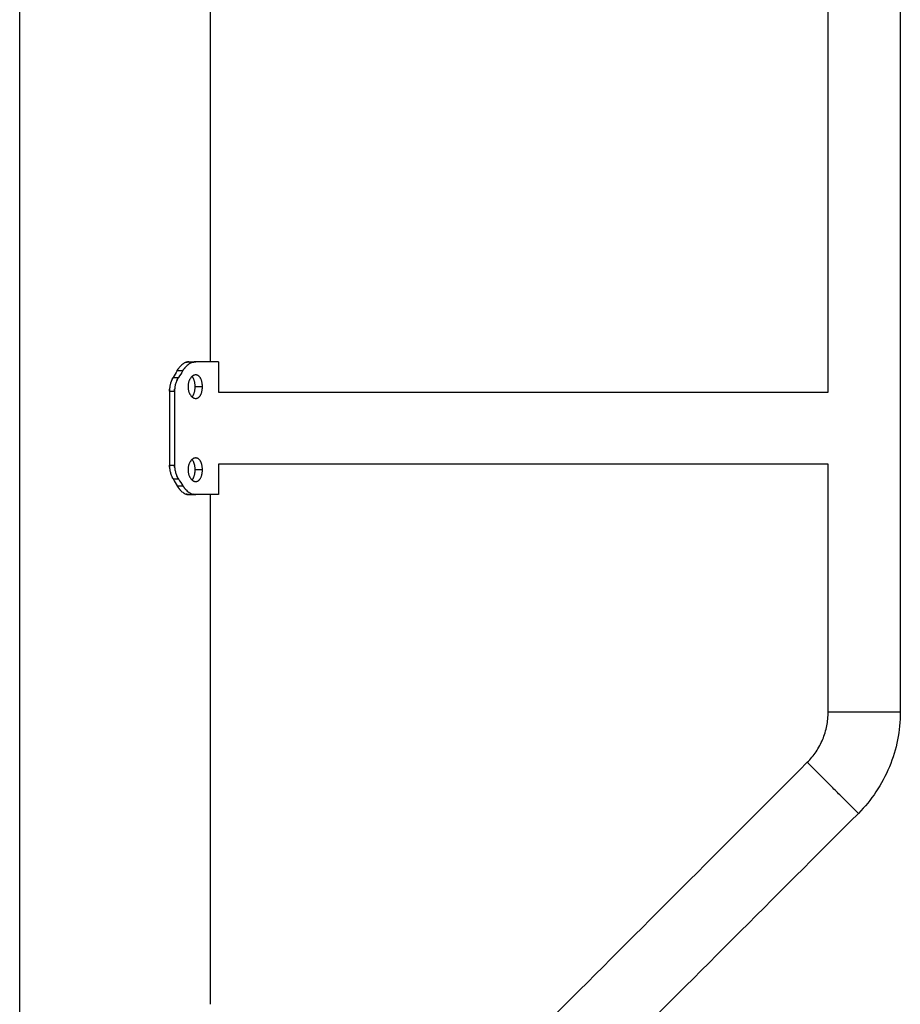
# Model space of a CAD drawing. Units: millimetres. Extents: x 1.77 to 11.28, y -1.42 to 8.43.
# Drawn here: x 4.99 to 5.4, y 4.09 to 4.55 of the extents above; entities that cross this region are included whole.
import ezdxf

# ---------------------------------------------------------------- set-up
doc = ezdxf.new("R2010")
doc.units = ezdxf.units.MM
doc.header["$MEASUREMENT"] = 0
doc.layers.get('0').update_dxf_attribs({"lineweight": 13})

# ---------------------------------------------------------------- blocks, each defined once
blk = doc.blocks.new('OPSI_CL001')
at = {"lineweight": -3}
for points, degree in [([(5.40459, 4.79112), (5.40459, 4.60273), (5.40459, 4.41435), (5.40459, 4.22597)], 3), ([(5.37089, 4.37539), (5.37089, 4.46416), (5.37089, 4.55293), (5.37089, 4.64169)], 3), ([(4.99329, 3.56354), (4.99329, 4.06104), (4.99329, 4.55854)], 2), ([(5.08219, 4.55854), (5.08219, 4.47404), (5.08219, 4.38954)], 2), ([(5.07235, 4.38954), (5.07394, 4.38954), (5.07552, 4.38954)], 2), ([(5.08619, 4.38954), (5.08619, 4.38247), (5.08619, 4.37539)], 2), ([(5.06682, 4.38542), (5.06621, 4.38436), (5.06558, 4.3833), (5.06495, 4.38224)], 3), ([(5.06495, 4.38224), (5.06621, 4.38224), (5.06748, 4.38224)], 2), ([(5.06682, 4.38542), (5.06816, 4.38542), (5.06951, 4.38542)], 2), ([(5.06951, 4.38542), (5.06885, 4.38436), (5.06817, 4.3833), (5.06748, 4.38224)], 3), ([(5.07864, 4.37794), (5.07694, 4.37794), (5.07524, 4.37794)], 2), ([(5.06323, 4.3758), (5.06323, 4.35854), (5.06323, 4.34129)], 2), ([(5.06323, 4.3758), (5.06443, 4.3758), (5.06562, 4.3758)], 2), ([(5.06562, 4.3758), (5.06562, 4.35854), (5.06562, 4.34129)], 2), ([(5.08619, 4.37539), (5.22854, 4.37539), (5.37089, 4.37539)], 2), ([(5.06323, 4.34129), (5.06443, 4.34129), (5.06562, 4.34129)], 2), ([(5.37089, 4.34169), (5.22854, 4.34169), (5.08619, 4.34169)], 2), ([(5.08619, 4.34169), (5.08619, 4.33462), (5.08619, 4.32754)], 2), ([(5.37089, 4.22597), (5.37089, 4.26454), (5.37089, 4.30312), (5.37089, 4.34169)], 3), ([(5.07864, 4.33915), (5.07694, 4.33915), (5.07524, 4.33915)], 2), ([(5.06495, 4.33484), (5.06621, 4.33484), (5.06748, 4.33484)], 2), ([(5.06495, 4.33484), (5.06558, 4.33378), (5.06621, 4.33272), (5.06682, 4.33166)], 3), ([(5.06682, 4.33166), (5.06816, 4.33166), (5.06951, 4.33166)], 2), ([(5.06748, 4.33484), (5.06817, 4.33378), (5.06885, 4.33272), (5.06951, 4.33166)], 3), ([(5.07235, 4.32754), (5.07394, 4.32754), (5.07552, 4.32754)], 2), ([(5.08219, 4.32754), (5.08219, 4.20854), (5.08219, 4.08954)], 2), ([(5.24375, 4.0851), (5.28289, 4.12424), (5.32204, 4.16339), (5.36118, 4.20253)], 3), ([(5.38501, 4.1787), (5.34587, 4.13956), (5.30672, 4.10041), (5.26758, 4.06127)], 3)]:
    blk.add_open_spline(points, degree=degree, dxfattribs=at)
for points, knots in [([(5.07235, 4.38954), (5.07228, 4.38954), (5.07221, 4.38954), (5.07209, 4.38953), (5.07204, 4.38953), (5.07199, 4.38952), (5.07199, 4.38952), (5.07198, 4.38952), (5.07198, 4.38952), (5.07196, 4.38952), (5.07196, 4.38952), (5.07193, 4.38952), (5.07192, 4.38952), (5.07187, 4.38951), (5.07184, 4.38951), (5.07175, 4.38949), (5.07169, 4.38949), (5.07158, 4.38946), (5.07151, 4.38945), (5.07139, 4.38942), (5.07133, 4.38941), (5.07115, 4.38936), (5.07103, 4.38932), (5.07087, 4.38926), (5.07084, 4.38925), (5.07077, 4.38922), (5.07074, 4.38921), (5.07065, 4.38917), (5.07059, 4.38914), (5.07041, 4.38906), (5.07028, 4.389), (5.06992, 4.3888), (5.06967, 4.38864), (5.06919, 4.38828), (5.06895, 4.38809), (5.06849, 4.38765), (5.06826, 4.38742), (5.06794, 4.38705), (5.06785, 4.38694), (5.06767, 4.3867), (5.06758, 4.38659), (5.06743, 4.38638), (5.06737, 4.3863), (5.06726, 4.38613), (5.0672, 4.38605), (5.06703, 4.38579), (5.06692, 4.38561), (5.06682, 4.38542)], [0, 0, 0, 0, 0.03125, 0.03125, 0.0625, 0.0625, 0.064453, 0.064453, 0.066406, 0.066406, 0.070312, 0.070312, 0.078125, 0.078125, 0.09375, 0.09375, 0.125, 0.125, 0.15625, 0.15625, 0.1875, 0.1875, 0.25, 0.25, 0.265625, 0.265625, 0.28125, 0.28125, 0.3125, 0.3125, 0.375, 0.375, 0.5, 0.5, 0.625, 0.625, 0.75, 0.75, 0.803571, 0.803571, 0.857143, 0.857143, 0.892857, 0.892857, 0.928571, 0.928571, 1, 1, 1, 1]), ([(5.06682, 4.38542), (5.06688, 4.38553), (5.06693, 4.38562), (5.06703, 4.38577), (5.06707, 4.38584), (5.0671, 4.38589), (5.06711, 4.3859), (5.06712, 4.38591), (5.06712, 4.38592), (5.06713, 4.38593), (5.06713, 4.38594), (5.06715, 4.38597), (5.06717, 4.38599), (5.0672, 4.38605), (5.06723, 4.38609), (5.06726, 4.38613), (5.06726, 4.38614), (5.06727, 4.38615)], [0, 0, 0, 0, 0.03125, 0.03125, 0.0625, 0.0625, 0.06445312, 0.06445312, 0.06640625, 0.06640625, 0.0703125, 0.0703125, 0.078125, 0.078125, 0.09375, 0.09375, 0.09661026, 0.09661026, 0.09661026, 0.09661026]), ([(5.07552, 4.38954), (5.07543, 4.38954), (5.07536, 4.38954), (5.07526, 4.38953), (5.07523, 4.38953), (5.07519, 4.38953), (5.07518, 4.38953), (5.07516, 4.38952), (5.07515, 4.38952), (5.07514, 4.38952), (5.07514, 4.38952), (5.07513, 4.38952), (5.07513, 4.38952), (5.07506, 4.38952), (5.07499, 4.38951), (5.07489, 4.3895), (5.07486, 4.38949), (5.0748, 4.38949), (5.07477, 4.38948), (5.07461, 4.38945), (5.07448, 4.38943), (5.07428, 4.38937), (5.07421, 4.38936), (5.07411, 4.38932), (5.07407, 4.38931), (5.07401, 4.38929), (5.07397, 4.38928), (5.07367, 4.38918), (5.0734, 4.38907), (5.07287, 4.3888), (5.07261, 4.38864), (5.07208, 4.38828), (5.07182, 4.38809), (5.07132, 4.38765), (5.07107, 4.38741), (5.07073, 4.38705), (5.07063, 4.38694), (5.07048, 4.38676), (5.07043, 4.3867), (5.07033, 4.38658), (5.07029, 4.38652), (5.07011, 4.3863), (5.06999, 4.38614), (5.06974, 4.38579), (5.06963, 4.38561), (5.06951, 4.38542)], [0, 0, 0, 0, 0.03125, 0.03125, 0.046875, 0.046875, 0.054688, 0.054688, 0.058594, 0.058594, 0.060547, 0.060547, 0.0625, 0.0625, 0.09375, 0.09375, 0.109375, 0.109375, 0.125, 0.125, 0.1875, 0.1875, 0.21875, 0.21875, 0.234375, 0.234375, 0.25, 0.25, 0.375, 0.375, 0.5, 0.5, 0.625, 0.625, 0.75, 0.75, 0.803571, 0.803571, 0.830357, 0.830357, 0.857143, 0.857143, 0.928571, 0.928571, 1, 1, 1, 1]), ([(5.06951, 4.38542), (5.06958, 4.38553), (5.06964, 4.38562), (5.06971, 4.38573), (5.06974, 4.38577), (5.06977, 4.38582), (5.06978, 4.38583), (5.0698, 4.38586), (5.0698, 4.38586), (5.06981, 4.38587), (5.06981, 4.38588), (5.06981, 4.38588), (5.06982, 4.38588), (5.06987, 4.38597), (5.06993, 4.38605), (5.07001, 4.38616), (5.07004, 4.3862), (5.07009, 4.38627), (5.07011, 4.38631), (5.07025, 4.38648), (5.07036, 4.38662), (5.07053, 4.38682), (5.07058, 4.38688), (5.07064, 4.38694)], [0, 0, 0, 0, 0.03125, 0.03125, 0.046875, 0.046875, 0.0546875, 0.0546875, 0.0585938, 0.0585938, 0.0605469, 0.0605469, 0.0625, 0.0625, 0.09375, 0.09375, 0.109375, 0.109375, 0.125, 0.125, 0.1875, 0.1875, 0.2164881, 0.2164881, 0.2164881, 0.2164881]), ([(5.0711, 4.38934), (5.07114, 4.38935), (5.07118, 4.38936), (5.07132, 4.3894), (5.07142, 4.38943), (5.0716, 4.38947), (5.07166, 4.38948), (5.0718, 4.3895), (5.07187, 4.38951), (5.07208, 4.38953), (5.07222, 4.38954), (5.07235, 4.38954)], [0.7848173, 0.7848173, 0.7848173, 0.7848173, 0.8035714, 0.8035714, 0.8571429, 0.8571429, 0.8928571, 0.8928571, 0.9285714, 0.9285714, 1, 1, 1, 1]), ([(5.07416, 4.38934), (5.0742, 4.38935), (5.07424, 4.38936), (5.07434, 4.38939), (5.07439, 4.3894), (5.07451, 4.38943), (5.07457, 4.38944), (5.07477, 4.38948), (5.07492, 4.3895), (5.07522, 4.38953), (5.07537, 4.38954), (5.07552, 4.38954)], [0.7844738, 0.7844738, 0.7844738, 0.7844738, 0.8035714, 0.8035714, 0.8303571, 0.8303571, 0.8571429, 0.8571429, 0.9285714, 0.9285714, 0.9999999, 0.9999999, 0.9999999, 0.9999999]), ([(5.06495, 4.38224), (5.06486, 4.38209), (5.06478, 4.38195), (5.06465, 4.38172), (5.0646, 4.38162), (5.06455, 4.38153), (5.06455, 4.38152), (5.06454, 4.38151), (5.06454, 4.3815), (5.06453, 4.38148), (5.06452, 4.38146), (5.0645, 4.38142), (5.06448, 4.38139), (5.06444, 4.3813), (5.06441, 4.38124), (5.06433, 4.38106), (5.06427, 4.38093), (5.06419, 4.38073), (5.06416, 4.38067), (5.06411, 4.38054), (5.06409, 4.38047), (5.06401, 4.38028), (5.06396, 4.38015), (5.06383, 4.37975), (5.06375, 4.37948), (5.06364, 4.37908), (5.06361, 4.37894), (5.06354, 4.37866), (5.06351, 4.37852), (5.06343, 4.3781), (5.06338, 4.37781), (5.06331, 4.37724), (5.06328, 4.37695), (5.06324, 4.37638), (5.06323, 4.37609), (5.06323, 4.3758)], [0, 0, 0, 0, 0.0625, 0.0625, 0.125, 0.125, 0.128906, 0.128906, 0.132812, 0.132812, 0.140625, 0.140625, 0.15625, 0.15625, 0.1875, 0.1875, 0.25, 0.25, 0.28125, 0.28125, 0.3125, 0.3125, 0.375, 0.375, 0.5, 0.5, 0.5625, 0.5625, 0.625, 0.625, 0.75, 0.75, 0.875, 0.875, 1, 1, 1, 1]), ([(5.06451, 4.38144), (5.06453, 4.38148), (5.06454, 4.38151), (5.06468, 4.38178), (5.06481, 4.38202), (5.06495, 4.38224)], [0.8579794, 0.8579794, 0.8579794, 0.8579794, 0.875, 0.875, 1, 1, 1, 1]), ([(5.06748, 4.38224), (5.06738, 4.38209), (5.0673, 4.38196), (5.0672, 4.38178), (5.06717, 4.38173), (5.06712, 4.38166), (5.06711, 4.38163), (5.06709, 4.3816), (5.06709, 4.38159), (5.06708, 4.38157), (5.06707, 4.38157), (5.06707, 4.38156), (5.06707, 4.38156), (5.06707, 4.38155), (5.06706, 4.38155), (5.067, 4.38143), (5.06693, 4.38131), (5.06684, 4.38113), (5.06681, 4.38107), (5.06675, 4.38094), (5.06672, 4.38087), (5.06657, 4.38055), (5.06647, 4.38029), (5.06627, 4.37976), (5.06618, 4.37949), (5.06602, 4.37894), (5.06595, 4.37867), (5.06583, 4.3781), (5.06578, 4.37782), (5.0657, 4.37725), (5.06567, 4.37696), (5.06563, 4.37638), (5.06562, 4.37609), (5.06562, 4.3758)], [0, 0, 0, 0, 0.0625, 0.0625, 0.09375, 0.09375, 0.109375, 0.109375, 0.117188, 0.117188, 0.121094, 0.121094, 0.123047, 0.123047, 0.125, 0.125, 0.1875, 0.1875, 0.21875, 0.21875, 0.25, 0.25, 0.375, 0.375, 0.5, 0.5, 0.625, 0.625, 0.75, 0.75, 0.875, 0.875, 1, 1, 1, 1]), ([(5.06655, 4.38048), (5.0666, 4.38059), (5.06664, 4.38071), (5.06681, 4.38107), (5.06693, 4.38132), (5.06719, 4.38179), (5.06733, 4.38202), (5.06748, 4.38224)], [0.6947271, 0.6947271, 0.6947271, 0.6947271, 0.75, 0.75, 0.875, 0.875, 1, 1, 1, 1]), ([(5.07552, 4.38344), (5.07541, 4.38344), (5.0753, 4.38343), (5.07507, 4.38339), (5.07496, 4.38337), (5.07474, 4.3833), (5.07463, 4.38325), (5.07441, 4.38315), (5.0743, 4.38309), (5.07409, 4.38295), (5.07398, 4.38287), (5.07378, 4.3827), (5.07368, 4.38261), (5.07348, 4.38241), (5.07338, 4.3823), (5.0732, 4.38207), (5.07311, 4.38195), (5.07294, 4.3817), (5.07286, 4.38157), (5.0727, 4.38129), (5.07263, 4.38114), (5.07249, 4.38084), (5.07243, 4.38069), (5.07231, 4.38037), (5.07226, 4.38021), (5.07217, 4.37988), (5.07212, 4.37971), (5.07205, 4.37936), (5.07202, 4.37919), (5.07197, 4.37883), (5.07195, 4.37866), (5.07193, 4.3783), (5.07192, 4.37812), (5.07192, 4.37794)], [0.25, 0.25, 0.25, 0.25, 0.265625, 0.265625, 0.28125, 0.28125, 0.296875, 0.296875, 0.3125, 0.3125, 0.328125, 0.328125, 0.34375, 0.34375, 0.359375, 0.359375, 0.375, 0.375, 0.390625, 0.390625, 0.40625, 0.40625, 0.421875, 0.421875, 0.4375, 0.4375, 0.453125, 0.453125, 0.46875, 0.46875, 0.484375, 0.484375, 0.5, 0.5, 0.5, 0.5]), ([(5.07524, 4.37794), (5.07524, 4.37812), (5.07523, 4.3783), (5.07521, 4.37866), (5.0752, 4.37883), (5.07517, 4.37919), (5.07515, 4.37936), (5.0751, 4.37971), (5.07507, 4.37988), (5.075, 4.38021), (5.07496, 4.38037), (5.07488, 4.38069), (5.07483, 4.38084), (5.07473, 4.38114), (5.07468, 4.38129), (5.07456, 4.38157), (5.0745, 4.3817), (5.07437, 4.38195), (5.07431, 4.38208), (5.07416, 4.3823), (5.07409, 4.38241), (5.07395, 4.38259), (5.07388, 4.38267), (5.07382, 4.38274)], [0, 0, 0, 0, 0.015625, 0.015625, 0.03125, 0.03125, 0.046875, 0.046875, 0.0625, 0.0625, 0.078125, 0.078125, 0.09375, 0.09375, 0.109375, 0.109375, 0.125, 0.125, 0.140625, 0.140625, 0.15625, 0.15625, 0.1687357, 0.1687357, 0.1687357, 0.1687357]), ([(5.07864, 4.37794), (5.07864, 4.37812), (5.07864, 4.3783), (5.07862, 4.37866), (5.07861, 4.37883), (5.07857, 4.37919), (5.07855, 4.37936), (5.07849, 4.37971), (5.07846, 4.37988), (5.07839, 4.38021), (5.07835, 4.38037), (5.07825, 4.38069), (5.07821, 4.38084), (5.0781, 4.38114), (5.07804, 4.38129), (5.07792, 4.38157), (5.07785, 4.3817), (5.07771, 4.38195), (5.07763, 4.38208), (5.07748, 4.3823), (5.0774, 4.38241), (5.07723, 4.38261), (5.07714, 4.3827), (5.07696, 4.38287), (5.07687, 4.38295), (5.07667, 4.38309), (5.07658, 4.38315), (5.07637, 4.38325), (5.07627, 4.3833), (5.07606, 4.38337), (5.07595, 4.38339), (5.07574, 4.38343), (5.07563, 4.38344), (5.07552, 4.38344)], [0, 0, 0, 0, 0.015625, 0.015625, 0.03125, 0.03125, 0.046875, 0.046875, 0.0625, 0.0625, 0.078125, 0.078125, 0.09375, 0.09375, 0.109375, 0.109375, 0.125, 0.125, 0.140625, 0.140625, 0.15625, 0.15625, 0.171875, 0.171875, 0.1875, 0.1875, 0.203125, 0.203125, 0.21875, 0.21875, 0.234375, 0.234375, 0.25, 0.25, 0.25, 0.25]), ([(5.07192, 4.37794), (5.07192, 4.37776), (5.07193, 4.37758), (5.07195, 4.37722), (5.07197, 4.37704), (5.07202, 4.37669), (5.07205, 4.37651), (5.07212, 4.37617), (5.07217, 4.376), (5.07226, 4.37567), (5.07231, 4.3755), (5.07243, 4.37519), (5.07249, 4.37503), (5.07263, 4.37473), (5.0727, 4.37459), (5.07286, 4.37431), (5.07294, 4.37418), (5.07311, 4.37392), (5.0732, 4.3738), (5.07338, 4.37357), (5.07348, 4.37346), (5.07368, 4.37326), (5.07378, 4.37317), (5.07398, 4.373), (5.07409, 4.37293), (5.0743, 4.37279), (5.07441, 4.37273), (5.07463, 4.37262), (5.07474, 4.37258), (5.07496, 4.37251), (5.07507, 4.37248), (5.0753, 4.37245), (5.07541, 4.37244), (5.07552, 4.37244)], [0.5, 0.5, 0.5, 0.5, 0.515625, 0.515625, 0.53125, 0.53125, 0.546875, 0.546875, 0.5625, 0.5625, 0.578125, 0.578125, 0.59375, 0.59375, 0.609375, 0.609375, 0.625, 0.625, 0.640625, 0.640625, 0.65625, 0.65625, 0.671875, 0.671875, 0.6875, 0.6875, 0.703125, 0.703125, 0.71875, 0.71875, 0.734375, 0.734375, 0.75, 0.75, 0.75, 0.75]), ([(5.07382, 4.37314), (5.07388, 4.37321), (5.07395, 4.37328), (5.07409, 4.37347), (5.07416, 4.37357), (5.07431, 4.3738), (5.07437, 4.37392), (5.0745, 4.37418), (5.07456, 4.37431), (5.07468, 4.37459), (5.07473, 4.37473), (5.07483, 4.37503), (5.07488, 4.37519), (5.07496, 4.3755), (5.075, 4.37567), (5.07507, 4.376), (5.0751, 4.37617), (5.07515, 4.37651), (5.07517, 4.37669), (5.0752, 4.37704), (5.07521, 4.37722), (5.07523, 4.37758), (5.07524, 4.37776), (5.07524, 4.37794)], [0.8312429, 0.8312429, 0.8312429, 0.8312429, 0.84375, 0.84375, 0.859375, 0.859375, 0.875, 0.875, 0.890625, 0.890625, 0.90625, 0.90625, 0.921875, 0.921875, 0.9375, 0.9375, 0.953125, 0.953125, 0.96875, 0.96875, 0.984375, 0.984375, 1, 1, 1, 1]), ([(5.07552, 4.37244), (5.07563, 4.37244), (5.07574, 4.37245), (5.07595, 4.37248), (5.07606, 4.37251), (5.07627, 4.37258), (5.07637, 4.37262), (5.07658, 4.37273), (5.07668, 4.37279), (5.07687, 4.37293), (5.07696, 4.373), (5.07714, 4.37317), (5.07723, 4.37326), (5.0774, 4.37347), (5.07748, 4.37357), (5.07763, 4.3738), (5.07771, 4.37392), (5.07785, 4.37418), (5.07792, 4.37431), (5.07804, 4.37459), (5.0781, 4.37473), (5.07821, 4.37503), (5.07825, 4.37519), (5.07835, 4.3755), (5.07839, 4.37567), (5.07846, 4.376), (5.07849, 4.37617), (5.07855, 4.37651), (5.07857, 4.37669), (5.07861, 4.37704), (5.07862, 4.37722), (5.07864, 4.37758), (5.07864, 4.37776), (5.07864, 4.37794)], [0.75, 0.75, 0.75, 0.75, 0.765625, 0.765625, 0.78125, 0.78125, 0.796875, 0.796875, 0.8125, 0.8125, 0.828125, 0.828125, 0.84375, 0.84375, 0.859375, 0.859375, 0.875, 0.875, 0.890625, 0.890625, 0.90625, 0.90625, 0.921875, 0.921875, 0.9375, 0.9375, 0.953125, 0.953125, 0.96875, 0.96875, 0.984375, 0.984375, 1, 1, 1, 1]), ([(5.06323, 4.3758), (5.06324, 4.37599), (5.06324, 4.37616), (5.06325, 4.37645), (5.06326, 4.37657), (5.06326, 4.37667), (5.06326, 4.37667), (5.06326, 4.37668), (5.06326, 4.37669), (5.06326, 4.3767), (5.06326, 4.37671), (5.06327, 4.37673), (5.06327, 4.37675), (5.06327, 4.37678), (5.06327, 4.37679), (5.06327, 4.3768)], [0, 0, 0, 0, 0.0625, 0.0625, 0.125, 0.125, 0.1269531, 0.1269531, 0.1289062, 0.1289062, 0.1328125, 0.1328125, 0.140625, 0.140625, 0.1456734, 0.1456734, 0.1456734, 0.1456734]), ([(5.06562, 4.3758), (5.06563, 4.37599), (5.06563, 4.37616), (5.06564, 4.37638), (5.06564, 4.37645), (5.06564, 4.37654), (5.06565, 4.37657), (5.06565, 4.37661), (5.06565, 4.37662), (5.06565, 4.37664), (5.06565, 4.37665), (5.06565, 4.37666), (5.06565, 4.37666), (5.06565, 4.37667), (5.06565, 4.37667), (5.06565, 4.37672), (5.06566, 4.37676), (5.06566, 4.3768)], [0, 0, 0, 0, 0.0625, 0.0625, 0.09375, 0.09375, 0.109375, 0.109375, 0.1171875, 0.1171875, 0.1210938, 0.1210938, 0.1230469, 0.1230469, 0.125, 0.125, 0.1436855, 0.1436855, 0.1436855, 0.1436855]), ([(5.07552, 4.34465), (5.07541, 4.34465), (5.0753, 4.34464), (5.07507, 4.3446), (5.07496, 4.34458), (5.07474, 4.34451), (5.07463, 4.34446), (5.07441, 4.34436), (5.0743, 4.3443), (5.07409, 4.34416), (5.07398, 4.34408), (5.07378, 4.34391), (5.07368, 4.34382), (5.07348, 4.34362), (5.07338, 4.34351), (5.0732, 4.34329), (5.07311, 4.34316), (5.07294, 4.34291), (5.07286, 4.34278), (5.0727, 4.3425), (5.07263, 4.34235), (5.07249, 4.34205), (5.07243, 4.3419), (5.07231, 4.34158), (5.07226, 4.34142), (5.07217, 4.34109), (5.07212, 4.34092), (5.07205, 4.34057), (5.07202, 4.3404), (5.07197, 4.34004), (5.07195, 4.33987), (5.07193, 4.33951), (5.07192, 4.33933), (5.07192, 4.33915)], [0.25, 0.25, 0.25, 0.25, 0.265625, 0.265625, 0.28125, 0.28125, 0.296875, 0.296875, 0.3125, 0.3125, 0.328125, 0.328125, 0.34375, 0.34375, 0.359375, 0.359375, 0.375, 0.375, 0.390625, 0.390625, 0.40625, 0.40625, 0.421875, 0.421875, 0.4375, 0.4375, 0.453125, 0.453125, 0.46875, 0.46875, 0.484375, 0.484375, 0.5, 0.5, 0.5, 0.5]), ([(5.07864, 4.33915), (5.07864, 4.33933), (5.07864, 4.33951), (5.07862, 4.33987), (5.07861, 4.34004), (5.07857, 4.3404), (5.07855, 4.34057), (5.07849, 4.34092), (5.07846, 4.34109), (5.07839, 4.34142), (5.07835, 4.34158), (5.07825, 4.3419), (5.07821, 4.34205), (5.0781, 4.34235), (5.07804, 4.3425), (5.07792, 4.34278), (5.07785, 4.34291), (5.07771, 4.34316), (5.07763, 4.34329), (5.07748, 4.34351), (5.0774, 4.34362), (5.07723, 4.34382), (5.07714, 4.34391), (5.07696, 4.34408), (5.07687, 4.34416), (5.07667, 4.3443), (5.07658, 4.34436), (5.07637, 4.34446), (5.07627, 4.34451), (5.07606, 4.34458), (5.07595, 4.3446), (5.07574, 4.34464), (5.07563, 4.34465), (5.07552, 4.34465)], [0, 0, 0, 0, 0.015625, 0.015625, 0.03125, 0.03125, 0.046875, 0.046875, 0.0625, 0.0625, 0.078125, 0.078125, 0.09375, 0.09375, 0.109375, 0.109375, 0.125, 0.125, 0.140625, 0.140625, 0.15625, 0.15625, 0.171875, 0.171875, 0.1875, 0.1875, 0.203125, 0.203125, 0.21875, 0.21875, 0.234375, 0.234375, 0.25, 0.25, 0.25, 0.25]), ([(5.06323, 4.34129), (5.06324, 4.3411), (5.06324, 4.34093), (5.06325, 4.34064), (5.06326, 4.34052), (5.06326, 4.34042), (5.06326, 4.34041), (5.06326, 4.3404), (5.06326, 4.3404), (5.06326, 4.34039), (5.06326, 4.34038), (5.06327, 4.34035), (5.06327, 4.34033), (5.06327, 4.34028), (5.06327, 4.34025), (5.06328, 4.34014), (5.06329, 4.34007), (5.06331, 4.33985), (5.06333, 4.33971), (5.06336, 4.33941), (5.06338, 4.33927), (5.06343, 4.33898), (5.06346, 4.33884), (5.06354, 4.33842), (5.0636, 4.33815), (5.06371, 4.33774), (5.06375, 4.3376), (5.06383, 4.33733), (5.06388, 4.3372), (5.06401, 4.3368), (5.06411, 4.33654), (5.06427, 4.33616), (5.06432, 4.33603), (5.06444, 4.33579), (5.0645, 4.33566), (5.06468, 4.3353), (5.06481, 4.33507), (5.06495, 4.33484)], [0, 0, 0, 0, 0.0625, 0.0625, 0.125, 0.125, 0.126953, 0.126953, 0.128906, 0.128906, 0.132812, 0.132812, 0.140625, 0.140625, 0.15625, 0.15625, 0.1875, 0.1875, 0.25, 0.25, 0.3125, 0.3125, 0.375, 0.375, 0.5, 0.5, 0.5625, 0.5625, 0.625, 0.625, 0.75, 0.75, 0.8125, 0.8125, 0.875, 0.875, 1, 1, 1, 1]), ([(5.06327, 4.34028), (5.06327, 4.34033), (5.06326, 4.34038), (5.06324, 4.34071), (5.06323, 4.341), (5.06323, 4.34129)], [0.854899, 0.854899, 0.854899, 0.854899, 0.875, 0.875, 1, 1, 1, 1]), ([(5.06562, 4.34129), (5.06563, 4.34109), (5.06563, 4.34092), (5.06564, 4.3407), (5.06564, 4.34064), (5.06564, 4.34055), (5.06565, 4.34052), (5.06565, 4.34048), (5.06565, 4.34046), (5.06565, 4.34044), (5.06565, 4.34044), (5.06565, 4.34043), (5.06565, 4.34042), (5.06565, 4.34042), (5.06565, 4.34042), (5.06566, 4.34027), (5.06567, 4.34013), (5.0657, 4.33991), (5.0657, 4.33984), (5.06572, 4.33969), (5.06573, 4.33962), (5.06579, 4.33925), (5.06584, 4.33896), (5.06596, 4.3384), (5.06603, 4.33812), (5.06619, 4.33757), (5.06628, 4.3373), (5.06647, 4.33678), (5.06658, 4.33652), (5.06681, 4.33601), (5.06693, 4.33577), (5.06719, 4.33529), (5.06733, 4.33506), (5.06748, 4.33484)], [0, 0, 0, 0, 0.0625, 0.0625, 0.09375, 0.09375, 0.109375, 0.109375, 0.117188, 0.117188, 0.121094, 0.121094, 0.123047, 0.123047, 0.125, 0.125, 0.1875, 0.1875, 0.21875, 0.21875, 0.25, 0.25, 0.375, 0.375, 0.5, 0.5, 0.625, 0.625, 0.75, 0.75, 0.875, 0.875, 1, 1, 1, 1]), ([(5.06566, 4.34029), (5.06566, 4.34033), (5.06565, 4.34037), (5.06563, 4.34071), (5.06562, 4.341), (5.06562, 4.34129)], [0.855957, 0.855957, 0.855957, 0.855957, 0.875, 0.875, 1, 1, 1, 1]), ([(5.07524, 4.33915), (5.07524, 4.33933), (5.07523, 4.33951), (5.07521, 4.33987), (5.0752, 4.34004), (5.07517, 4.3404), (5.07515, 4.34057), (5.0751, 4.34092), (5.07507, 4.34109), (5.075, 4.34142), (5.07496, 4.34158), (5.07488, 4.3419), (5.07483, 4.34205), (5.07473, 4.34235), (5.07468, 4.3425), (5.07456, 4.34278), (5.0745, 4.34291), (5.07437, 4.34316), (5.07431, 4.34329), (5.07416, 4.34351), (5.07409, 4.34362), (5.07395, 4.3438), (5.07388, 4.34388), (5.07382, 4.34395)], [0, 0, 0, 0, 0.015625, 0.015625, 0.03125, 0.03125, 0.046875, 0.046875, 0.0625, 0.0625, 0.078125, 0.078125, 0.09375, 0.09375, 0.109375, 0.109375, 0.125, 0.125, 0.140625, 0.140625, 0.15625, 0.15625, 0.1687578, 0.1687578, 0.1687578, 0.1687578]), ([(5.06495, 4.33484), (5.06486, 4.335), (5.06478, 4.33513), (5.06465, 4.33537), (5.0646, 4.33547), (5.06455, 4.33555), (5.06455, 4.33556), (5.06454, 4.33557), (5.06454, 4.33558), (5.06454, 4.33558)], [0, 0, 0, 0, 0.0625, 0.0625, 0.125, 0.125, 0.1289062, 0.1289062, 0.131233, 0.131233, 0.131233, 0.131233]), ([(5.0669, 4.33583), (5.06689, 4.33585), (5.06688, 4.33587), (5.06684, 4.33596), (5.06681, 4.33602), (5.06675, 4.33615), (5.06672, 4.33621), (5.06664, 4.33639), (5.06659, 4.33649), (5.06655, 4.33661)], [0.1772591, 0.1772591, 0.1772591, 0.1772591, 0.1875, 0.1875, 0.21875, 0.21875, 0.25, 0.25, 0.3028333, 0.3028333, 0.3028333, 0.3028333]), ([(5.06748, 4.33484), (5.06738, 4.33499), (5.0673, 4.33513), (5.0672, 4.3353), (5.06717, 4.33536), (5.06712, 4.33543), (5.06711, 4.33545), (5.06709, 4.33549), (5.06709, 4.3355), (5.06708, 4.33551), (5.06707, 4.33552), (5.06707, 4.33553), (5.06707, 4.33553), (5.06707, 4.33553), (5.06706, 4.33553), (5.06704, 4.33557), (5.06702, 4.33561), (5.06701, 4.33564)], [0, 0, 0, 0, 0.0625, 0.0625, 0.09375, 0.09375, 0.109375, 0.109375, 0.1171875, 0.1171875, 0.1210938, 0.1210938, 0.1230469, 0.1230469, 0.125, 0.125, 0.1435405, 0.1435405, 0.1435405, 0.1435405]), ([(5.07192, 4.33915), (5.07192, 4.33897), (5.07193, 4.33879), (5.07195, 4.33843), (5.07197, 4.33825), (5.07202, 4.3379), (5.07205, 4.33772), (5.07212, 4.33738), (5.07217, 4.33721), (5.07226, 4.33688), (5.07231, 4.33671), (5.07243, 4.3364), (5.07249, 4.33624), (5.07263, 4.33594), (5.0727, 4.3358), (5.07286, 4.33552), (5.07294, 4.33539), (5.07311, 4.33513), (5.0732, 4.33501), (5.07338, 4.33478), (5.07348, 4.33467), (5.07368, 4.33447), (5.07378, 4.33438), (5.07398, 4.33421), (5.07409, 4.33414), (5.0743, 4.334), (5.07441, 4.33394), (5.07463, 4.33383), (5.07474, 4.33379), (5.07496, 4.33372), (5.07507, 4.33369), (5.0753, 4.33366), (5.07541, 4.33365), (5.07552, 4.33365)], [0.5, 0.5, 0.5, 0.5, 0.515625, 0.515625, 0.53125, 0.53125, 0.546875, 0.546875, 0.5625, 0.5625, 0.578125, 0.578125, 0.59375, 0.59375, 0.609375, 0.609375, 0.625, 0.625, 0.640625, 0.640625, 0.65625, 0.65625, 0.671875, 0.671875, 0.6875, 0.6875, 0.703125, 0.703125, 0.71875, 0.71875, 0.734375, 0.734375, 0.75, 0.75, 0.75, 0.75]), ([(5.07382, 4.33435), (5.07388, 4.33442), (5.07395, 4.33449), (5.07409, 4.33468), (5.07416, 4.33478), (5.07431, 4.33501), (5.07437, 4.33513), (5.0745, 4.33539), (5.07456, 4.33552), (5.07468, 4.3358), (5.07473, 4.33594), (5.07483, 4.33624), (5.07488, 4.3364), (5.07496, 4.33671), (5.075, 4.33688), (5.07507, 4.33721), (5.0751, 4.33738), (5.07515, 4.33772), (5.07517, 4.3379), (5.0752, 4.33825), (5.07521, 4.33843), (5.07523, 4.33879), (5.07524, 4.33897), (5.07524, 4.33915)], [0.8312469, 0.8312469, 0.8312469, 0.8312469, 0.84375, 0.84375, 0.859375, 0.859375, 0.875, 0.875, 0.890625, 0.890625, 0.90625, 0.90625, 0.921875, 0.921875, 0.9375, 0.9375, 0.953125, 0.953125, 0.96875, 0.96875, 0.984375, 0.984375, 1, 1, 1, 1]), ([(5.07552, 4.33365), (5.07563, 4.33365), (5.07574, 4.33366), (5.07595, 4.33369), (5.07606, 4.33372), (5.07627, 4.33379), (5.07637, 4.33383), (5.07658, 4.33394), (5.07668, 4.334), (5.07687, 4.33414), (5.07696, 4.33421), (5.07714, 4.33438), (5.07723, 4.33447), (5.0774, 4.33468), (5.07748, 4.33478), (5.07763, 4.33501), (5.07771, 4.33513), (5.07785, 4.33539), (5.07792, 4.33552), (5.07804, 4.3358), (5.0781, 4.33594), (5.07821, 4.33624), (5.07825, 4.3364), (5.07835, 4.33671), (5.07839, 4.33688), (5.07846, 4.33721), (5.07849, 4.33738), (5.07855, 4.33772), (5.07857, 4.3379), (5.07861, 4.33825), (5.07862, 4.33843), (5.07864, 4.33879), (5.07864, 4.33897), (5.07864, 4.33915)], [0.75, 0.75, 0.75, 0.75, 0.765625, 0.765625, 0.78125, 0.78125, 0.796875, 0.796875, 0.8125, 0.8125, 0.828125, 0.828125, 0.84375, 0.84375, 0.859375, 0.859375, 0.875, 0.875, 0.890625, 0.890625, 0.90625, 0.90625, 0.921875, 0.921875, 0.9375, 0.9375, 0.953125, 0.953125, 0.96875, 0.96875, 0.984375, 0.984375, 1, 1, 1, 1]), ([(5.06682, 4.33166), (5.06688, 4.33156), (5.06693, 4.33147), (5.06703, 4.33131), (5.06707, 4.33125), (5.0671, 4.33119), (5.06711, 4.33119), (5.06712, 4.33118), (5.06712, 4.33117), (5.06713, 4.33115), (5.06713, 4.33114), (5.06715, 4.33111), (5.06717, 4.33109), (5.0672, 4.33104), (5.06723, 4.331), (5.0673, 4.33088), (5.06735, 4.33081), (5.06742, 4.33071), (5.06745, 4.33068), (5.0675, 4.33061), (5.06753, 4.33057), (5.0676, 4.33047), (5.06765, 4.3304), (5.06781, 4.33019), (5.06792, 4.33006), (5.06807, 4.32989), (5.06809, 4.32986), (5.06815, 4.3298), (5.06818, 4.32977), (5.06826, 4.32968), (5.06832, 4.32962), (5.06849, 4.32944), (5.0686, 4.32933), (5.06895, 4.329), (5.06919, 4.3288), (5.06967, 4.32845), (5.06991, 4.32829), (5.0704, 4.32802), (5.07065, 4.32791), (5.071, 4.32778), (5.07111, 4.32774), (5.07132, 4.32768), (5.07142, 4.32765), (5.0716, 4.32762), (5.07166, 4.3276), (5.0718, 4.32758), (5.07187, 4.32757), (5.07208, 4.32755), (5.07222, 4.32754), (5.07235, 4.32754)], [0, 0, 0, 0, 0.03125, 0.03125, 0.0625, 0.0625, 0.064453, 0.064453, 0.066406, 0.066406, 0.070312, 0.070312, 0.078125, 0.078125, 0.09375, 0.09375, 0.125, 0.125, 0.140625, 0.140625, 0.15625, 0.15625, 0.1875, 0.1875, 0.25, 0.25, 0.265625, 0.265625, 0.28125, 0.28125, 0.3125, 0.3125, 0.375, 0.375, 0.5, 0.5, 0.625, 0.625, 0.75, 0.75, 0.803571, 0.803571, 0.857143, 0.857143, 0.892857, 0.892857, 0.928571, 0.928571, 1, 1, 1, 1]), ([(5.06727, 4.33094), (5.06723, 4.331), (5.06719, 4.33106), (5.06703, 4.3313), (5.06692, 4.33148), (5.06682, 4.33166)], [0.90309095, 0.90309095, 0.90309095, 0.90309095, 0.92857143, 0.92857143, 1, 1, 1, 1]), ([(5.07064, 4.33014), (5.0706, 4.33018), (5.07057, 4.33022), (5.07048, 4.33032), (5.07043, 4.33038), (5.07033, 4.3305), (5.07029, 4.33056), (5.07011, 4.33078), (5.06999, 4.33095), (5.06974, 4.3313), (5.06963, 4.33148), (5.06951, 4.33166)], [0.7843311, 0.7843311, 0.7843311, 0.7843311, 0.8035714, 0.8035714, 0.8303571, 0.8303571, 0.8571429, 0.8571429, 0.9285714, 0.9285714, 1, 1, 1, 1]), ([(5.06951, 4.33166), (5.06958, 4.33156), (5.06964, 4.33147), (5.06971, 4.33135), (5.06974, 4.33132), (5.06977, 4.33127), (5.06978, 4.33125), (5.0698, 4.33123), (5.0698, 4.33122), (5.06981, 4.33121), (5.06981, 4.33121), (5.06981, 4.3312), (5.06982, 4.3312), (5.06987, 4.33111), (5.06993, 4.33104), (5.07001, 4.33092), (5.07004, 4.33089), (5.07009, 4.33081), (5.07011, 4.33078), (5.07025, 4.33061), (5.07036, 4.33047), (5.07053, 4.33026), (5.07059, 4.33019), (5.07068, 4.33009), (5.07071, 4.33006), (5.07077, 4.32999), (5.0708, 4.32996), (5.07107, 4.32967), (5.07132, 4.32943), (5.07182, 4.329), (5.07208, 4.3288), (5.07261, 4.32845), (5.07287, 4.32829), (5.0734, 4.32802), (5.07367, 4.32791), (5.07405, 4.32778), (5.07417, 4.32774), (5.07434, 4.3277), (5.07439, 4.32768), (5.07451, 4.32766), (5.07457, 4.32764), (5.07477, 4.3276), (5.07492, 4.32758), (5.07522, 4.32755), (5.07537, 4.32754), (5.07552, 4.32754)], [0, 0, 0, 0, 0.03125, 0.03125, 0.046875, 0.046875, 0.054688, 0.054688, 0.058594, 0.058594, 0.060547, 0.060547, 0.0625, 0.0625, 0.09375, 0.09375, 0.109375, 0.109375, 0.125, 0.125, 0.1875, 0.1875, 0.21875, 0.21875, 0.234375, 0.234375, 0.25, 0.25, 0.375, 0.375, 0.5, 0.5, 0.625, 0.625, 0.75, 0.75, 0.803571, 0.803571, 0.830357, 0.830357, 0.857143, 0.857143, 0.928571, 0.928571, 1, 1, 1, 1]), ([(5.07235, 4.32754), (5.07228, 4.32755), (5.07221, 4.32755), (5.07209, 4.32756), (5.07204, 4.32756), (5.07199, 4.32756), (5.07199, 4.32756), (5.07198, 4.32756), (5.07198, 4.32756), (5.07196, 4.32757), (5.07196, 4.32757), (5.07193, 4.32757), (5.07192, 4.32757), (5.07187, 4.32758), (5.07184, 4.32758), (5.07175, 4.32759), (5.07169, 4.3276), (5.07158, 4.32762), (5.07151, 4.32763), (5.07139, 4.32766), (5.07133, 4.32768), (5.07122, 4.32771), (5.07116, 4.32773), (5.0711, 4.32775)], [0, 0, 0, 0, 0.03125, 0.03125, 0.0625, 0.0625, 0.0644531, 0.0644531, 0.0664062, 0.0664062, 0.0703125, 0.0703125, 0.078125, 0.078125, 0.09375, 0.09375, 0.125, 0.125, 0.15625, 0.15625, 0.1875, 0.1875, 0.2161212, 0.2161212, 0.2161212, 0.2161212]), ([(5.07552, 4.32754), (5.07543, 4.32755), (5.07536, 4.32755), (5.07526, 4.32755), (5.07523, 4.32756), (5.07519, 4.32756), (5.07518, 4.32756), (5.07516, 4.32756), (5.07515, 4.32756), (5.07514, 4.32756), (5.07514, 4.32756), (5.07513, 4.32756), (5.07513, 4.32756), (5.07506, 4.32757), (5.07499, 4.32757), (5.07489, 4.32759), (5.07486, 4.32759), (5.0748, 4.3276), (5.07477, 4.3276), (5.07461, 4.32763), (5.07448, 4.32766), (5.07428, 4.32771), (5.07422, 4.32773), (5.07416, 4.32775)], [0, 0, 0, 0, 0.03125, 0.03125, 0.046875, 0.046875, 0.0546875, 0.0546875, 0.0585938, 0.0585938, 0.0605469, 0.0605469, 0.0625, 0.0625, 0.09375, 0.09375, 0.109375, 0.109375, 0.125, 0.125, 0.1875, 0.1875, 0.2164806, 0.2164806, 0.2164806, 0.2164806]), ([(5.36118, 4.20253), (5.3627, 4.20405), (5.36407, 4.20572), (5.36527, 4.2075), (5.36649, 4.20932), (5.36753, 4.21126), (5.36836, 4.21328), (5.3692, 4.21531), (5.36984, 4.21741), (5.37026, 4.21956), (5.37068, 4.22167), (5.37089, 4.22382), (5.37089, 4.22597)], [0, 0, 0, 0, 6.455816, 6.455816, 6.455816, 13.038901, 13.038901, 13.038901, 19.621975, 19.621975, 19.621975, 26.077774, 26.077774, 26.077774, 26.077774]), ([(5.40459, 4.22597), (5.40459, 4.22164), (5.40416, 4.2173), (5.40333, 4.21305), (5.40247, 4.20872), (5.40119, 4.20447), (5.3995, 4.20039), (5.39781, 4.19631), (5.39571, 4.19239), (5.39325, 4.18872), (5.39084, 4.18513), (5.38807, 4.18176), (5.38501, 4.1787)], [0, 0, 0, 0, 13.018709, 13.018709, 13.018709, 26.294079, 26.294079, 26.294079, 39.56947, 39.56947, 39.56947, 52.588212, 52.588212, 52.588212, 52.588212])]:
    blk.add_open_spline(points, degree=3, knots=knots, dxfattribs=at)
for points in [[(5.08619, 4.38954), (5.08619, 4.38954), (5.07552, 4.38954)], [(5.08619, 4.32754), (5.08619, 4.32754), (5.07552, 4.32754)]]:
    blk.add_rational_spline(points, [1, 0.946255288233, 1], degree=2, dxfattribs=at)
for points in [[(5.40459, 4.22597), (5.40459, 4.22597), (5.38774, 4.22597), (5.37089, 4.22597), (5.37089, 4.22597)], [(5.38501, 4.1787), (5.38501, 4.1787), (5.37309, 4.19061), (5.36118, 4.20253), (5.36118, 4.20253)]]:
    blk.add_rational_spline(points, [1, 0.707106781187, 1, 0.707106781187, 1], degree=2, knots=[52.935836, 52.935836, 52.935836, 79.403754, 79.403754, 105.871672, 105.871672, 105.871672], dxfattribs=at)

msp = doc.modelspace()

# ---------------------------------------------------------------- block references
msp.add_blockref('OPSI_CL001', (0, 0))

doc.saveas('drawing.dxf')
